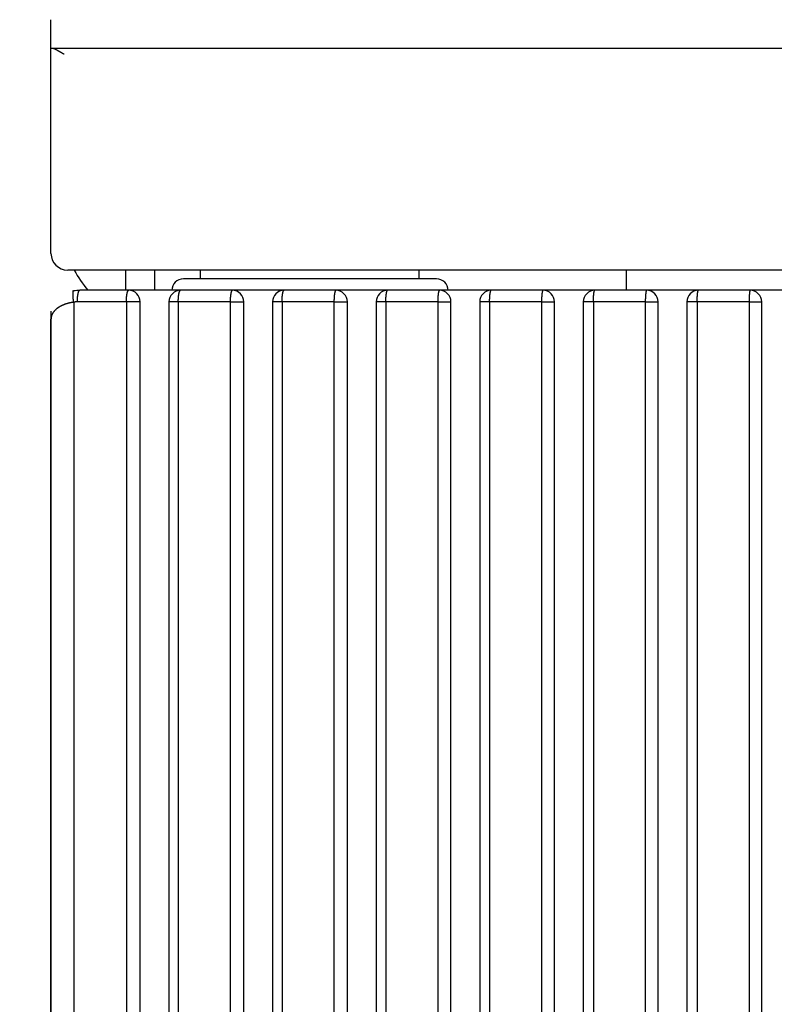
# Model space of a CAD drawing. Extents: x 16 to 824, y -112 to 128.
# Drawn here: x 511 to 524, y -19 to -2 of the extents above; entities that cross this region are included whole.
import ezdxf

# ---------------------------------------------------------------- set-up
doc = ezdxf.new("R2010")
doc.units = 0
doc.header["$MEASUREMENT"] = 0
doc.header["$PDMODE"] = 2
doc.header["$PDSIZE"] = -0.01
for name, color, linetype in [('1', 7, 'Continuous'), ('2', 7, 'Continuous'), ('204', 7, 'Continuous')]:
    doc.layers.add(name, color=color, linetype=linetype)
doc.styles.get("Standard").update_dxf_attribs({"font": 'monotxt.shx'})
doc.dimstyles.new('DSTYLE1', dxfattribs={"dimtxt": 2.5, "dimasz": 3, "dimexe": 1, "dimexo": 1, "dimgap": 1, "dimtad": 1, "dimdec": 3, "dimrnd": 0.01, "dimzin": 11, "dimdsep": 46, "dimtxsty": 'STANDARD', "dimcen": 0.09, "dimadec": 0, "dimazin": 0, "dimtp": 0.1, "dimtm": 0.1, "dimtfac": 1, "dimtdec": 3, "dimtofl": 0, "dimtmove": 2, "dimatfit": 3, "dimfxl": 1, "dimtolj": 1, "dimtzin": 0, "dimarcsym": 0})
doc.dimstyles.new('DSTYLE2', dxfattribs={"dimtxt": 2.5, "dimasz": 3, "dimexe": 1, "dimexo": 1, "dimgap": 1, "dimtad": 1, "dimtih": 1, "dimtoh": 1, "dimdec": 3, "dimrnd": 0.01, "dimzin": 11, "dimdsep": 46, "dimtxsty": 'STANDARD', "dimcen": 0.09, "dimadec": 0, "dimazin": 0, "dimtp": 0.05, "dimtm": 1, "dimtfac": 1, "dimtdec": 3, "dimtmove": 2, "dimatfit": 3, "dimfxl": 1, "dimtolj": 1, "dimtzin": 0, "dimarcsym": 0})

# ---------------------------------------------------------------- blocks, each defined once
blk = doc.blocks.new('*D84')
at = {"layer": '1', "color": 0, "linetype": 'Continuous', "lineweight": -2}
for p, q in [((514.888, 78.377), (492.969, 78.377)), ((493.969, -90.873), (493.969, 75.377)), ((511.388, -93.873), (492.969, -93.873))]:
    blk.add_line(p, q, dxfattribs=at)
at = {"layer": '1', "color": 0, "linetype": 'Continuous'}
for points in [[(493.469, 75.377), (494.469, 75.377), (493.969, 78.377)], [(493.469, -90.873), (494.469, -90.873), (493.969, -93.873)]]:
    blk.add_solid(points, dxfattribs=at)
at = {"layer": 'Defpoints', "color": 0, "linetype": 'Continuous'}
for p in [(493.969, 78.377), (515.888, 78.377), (512.388, -93.873)]:
    blk.add_point(p, dxfattribs=at)
at = {"layer": '1', "color": 0, "linetype": 'Continuous', "insert": (491.719, -7.748), "char_height": 2.5, "attachment_point": 5, "rotation": 90}
blk.add_mtext('\\A1;172.3', dxfattribs=at)
blk = doc.blocks.new('_AH1')
at = {"color": 0, "linetype": 'Continuous'}
for p, q in [((-1, 0.166667), (0, 0)), ((-1, 0.166667), (-1, -0.166667)), ((0, 0), (-1, -0.166667)), ((0, 0), (-1, 0))]:
    blk.add_line(p, q, dxfattribs=at)
blk = doc.blocks.new('*D85')
at = {"layer": '2', "color": 0, "linetype": 'Continuous', "lineweight": -2}
for p, q in [((509.888, -2.673), (509.888, -36.379)), ((511.888, -6.733), (511.888, -36.379)), ((506.888, -35.379), (503.888, -35.379)), ((509.888, -35.379), (511.888, -35.379)), ((514.888, -35.379), (517.888, -35.379))]:
    blk.add_line(p, q, dxfattribs=at)
at = {"layer": 'Defpoints', "color": 0, "linetype": 'Continuous'}
for p in [(509.888, -1.673), (511.888, -5.733), (511.888, -35.379)]:
    blk.add_point(p, dxfattribs=at)
at = {"layer": '2', "color": 0, "linetype": 'Continuous', "lineweight": -2, "xscale": 3, "yscale": 3, "zscale": 3}
blk.add_blockref('_AH1', (509.888, -35.379), dxfattribs=at)
at = {"layer": '2', "color": 0, "linetype": 'Continuous', "lineweight": -2, "xscale": 3, "yscale": 3, "zscale": 3, "rotation": 180}
blk.add_blockref('_AH1', (511.888, -35.379), dxfattribs=at)
at = {"layer": '2', "color": 0, "linetype": 'Continuous', "insert": (501.855, -33.128), "char_height": 2.5, "attachment_point": 5}
blk.add_mtext('\\A1;2(*)', dxfattribs=at)

msp = doc.modelspace()

# ---------------------------------------------------------------- linework, layer by layer
at = {"layer": '204', "color": 3, "linetype": 'Continuous'}
for p, q in [((511.88807, -2.17338), (511.88807, -1.67338)), ((511.92396, -2.17338), (511.88807, -2.17338)), ((511.88807, -5.73338), (511.88807, -2.17338)), ((556.85417, -2.17338), (511.92197, -2.17338)), ((556.59807, -6.02338), (512.17807, -6.02338)), ((513.18807, -6.3734), (513.18807, -6.02336)), ((513.68807, -6.02336), (513.68807, -6.3734)), ((514.48807, -6.17338), (514.48807, -6.02336)), ((518.28807, -6.17338), (518.28807, -6.02338)), ((521.88807, -6.37338), (521.88807, -6.02338)), ((514.98807, -6.17338), (514.18807, -6.17338)), ((517.78807, -6.17338), (514.98807, -6.17338)), ((518.58807, -6.17338), (517.78807, -6.17338)), ((513.23807, -6.37338), (512.38807, -6.37338)), ((514.13807, -6.37338), (513.23807, -6.37338)), ((515.03807, -6.37338), (514.13807, -6.37338)), ((515.93807, -6.37338), (515.03807, -6.37338)), ((516.83807, -6.37338), (515.93807, -6.37338)), ((517.73807, -6.37338), (516.83807, -6.37338)), ((518.63807, -6.37338), (517.73807, -6.37338)), ((519.53807, -6.37338), (518.63807, -6.37338)), ((520.43807, -6.37338), (519.53807, -6.37338)), ((521.33807, -6.37338), (520.43807, -6.37338)), ((522.23807, -6.37338), (521.33807, -6.37338)), ((523.13807, -6.37338), (522.23807, -6.37338)), ((524.03807, -6.37338), (523.13807, -6.37338)), ((524.93807, -6.37338), (524.03807, -6.37338)), ((512.28446, -6.5799), (512.28446, -31.87338)), ((513.19834, -6.57338), (512.34674, -6.57338)), ((513.23807, -6.57338), (513.19834, -6.57338)), ((513.19834, -6.57338), (513.19834, -31.87338)), ((513.43807, -6.57338), (513.23807, -6.57338)), ((513.43807, -31.87338), (513.43807, -6.57338)), ((514.10003, -6.57338), (513.93807, -6.57338)), ((513.93807, -6.57338), (513.93807, -25.7697)), ((515.00172, -6.57338), (514.10003, -6.57338)), ((514.10003, -6.57338), (514.10003, -25.57338)), ((515.00172, -6.57338), (515.00172, -25.57338)), ((515.00172, -6.57338), (515.03807, -6.57338)), ((515.03807, -6.57338), (515.23807, -6.57338)), ((515.23807, -25.77338), (515.23807, -6.57338)), ((515.90341, -6.57338), (515.73807, -6.57338)), ((515.73807, -6.57338), (515.73807, -25.77033)), ((516.8051, -6.57338), (515.90341, -6.57338)), ((515.90341, -6.57338), (515.90341, -25.57338)), ((516.8051, -6.57338), (516.8051, -25.57338)), ((516.8051, -6.57338), (516.83807, -6.57338)), ((516.83807, -6.57338), (517.03807, -6.57338)), ((517.03807, -25.77338), (517.03807, -6.57338)), ((517.70679, -6.57338), (517.53807, -6.57338)), ((517.53807, -6.57338), (517.53807, -25.77089)), ((518.60848, -6.57338), (517.70679, -6.57338)), ((517.70679, -6.57338), (517.70679, -25.57338)), ((518.60848, -6.57338), (518.60848, -25.57338)), ((518.60848, -6.57338), (518.63807, -6.57338)), ((518.63807, -6.57338), (518.83807, -6.57338)), ((518.83807, -25.77338), (518.83807, -6.57338)), ((519.51017, -6.57338), (519.33807, -6.57338)), ((519.33807, -6.57338), (519.33807, -25.7714)), ((520.41186, -6.57338), (519.51017, -6.57338)), ((519.51017, -6.57338), (519.51017, -25.57338)), ((520.41186, -6.57338), (520.41186, -25.57338)), ((520.41186, -6.57338), (520.43807, -6.57338)), ((520.43807, -6.57338), (520.63807, -6.57338)), ((520.63807, -25.77338), (520.63807, -6.57338)), ((521.31356, -6.57338), (521.13807, -6.57338)), ((521.13807, -6.57338), (521.13807, -25.77185)), ((522.21525, -6.57338), (521.31356, -6.57338)), ((521.31356, -6.57338), (521.31356, -25.57338)), ((522.21525, -6.57338), (522.21525, -25.57338)), ((522.21525, -6.57338), (522.23807, -6.57338)), ((522.23807, -6.57338), (522.43807, -6.57338)), ((522.43807, -25.77338), (522.43807, -6.57338)), ((523.11694, -6.57338), (522.93807, -6.57338)), ((522.93807, -6.57338), (522.93807, -25.77225)), ((524.01863, -6.57338), (523.11694, -6.57338)), ((523.11694, -6.57338), (523.11694, -25.57338)), ((524.01863, -6.57338), (524.01863, -25.57338)), ((524.01863, -6.57338), (524.03807, -6.57338)), ((524.03807, -6.57338), (524.23807, -6.57338)), ((524.23807, -25.77338), (524.23807, -6.57338)), ((511.88807, -31.87338), (511.88807, -6.87338))]:
    msp.add_line(p, q, dxfattribs=at)
for points in [[(530.13807, -7.05336, 0.00000138), (530.13807, -7.53336, 0.00000108), (530.13807, -8.01335, 0.00000137), (530.13808, -8.49334, 0.00000233), (530.13809, -8.97333, 0.00000305), (530.13811, -9.45331, 0.00000369), (530.13814, -9.93328, 0.00000429), (530.13818, -10.41323, 0.00000502), (530.13822, -10.89318, 0.00000565), (530.13828, -11.37312, 0.00000635)], [(512.11937, -2.27337), (512.11335, -2.27067, -0.0028565), (512.10736, -2.26789, -0.0029559), (512.10142, -2.26505, -0.00287464), (512.09552, -2.26215, -0.00259539), (512.08966, -2.25919, -0.00239556), (512.08385, -2.25619, -0.00221836), (512.07808, -2.25315, -0.00205455), (512.07236, -2.25008, -0.00185702), (512.06669, -2.24698, -0.00168802), (512.06107, -2.24386, -0.00149815), (512.0555, -2.24073, -0.00133154), (512.04998, -2.23759, -0.00113925), (512.04451, -2.23445, -0.00096991), (512.0391, -2.23132, -0.00077425), (512.03375, -2.2282, -0.00059977), (512.02845, -2.2251, -0.00039687), (512.02321, -2.22203, -0.00021355), (512.01803, -2.21898, 0.00000026), (512.01292, -2.21598, 0.00019688), (512.00786, -2.21302, 0.00042698), (512.00287, -2.21012, 0.00064138), (511.99795, -2.20727, 0.0008913), (511.99309, -2.20448, 0.00113305), (511.9883, -2.20177, 0.00141936), (511.98358, -2.19914, 0.0016846), (511.97893, -2.19659, 0.00198022), (511.97436, -2.19413, 0.00232726), (511.96985, -2.19177, 0.00278433), (511.96541, -2.18951, 0.00304052), (511.96106, -2.18736, 0.00314363), (511.95681, -2.18534, 0.00404125), (511.95258, -2.18343, 0.00572354), (511.94835, -2.18163, 0.0046556), (511.94442, -2.18001, 0.00112463), (511.94091, -2.17861, 0.00802537), (511.93659, -2.17716, 0.01721327), (511.93019, -2.17541, 0.00952635), (511.92196, -2.1734, 0.00522151)], [(512.28448, -6.38424), (512.28394, -6.38435, 0.00029294), (512.28341, -6.38447, 0.00029304), (512.28287, -6.38458, 0.00029331), (512.28233, -6.3847, 0.00029375), (512.2818, -6.38481, 0.00029413), (512.28126, -6.38493, 0.00029448), (512.28073, -6.38505, 0.00029482), (512.28019, -6.38517, 0.00029519), (512.27966, -6.38528, 0.00029553), (512.27912, -6.3854, 0.00029588), (512.27859, -6.38552, 0.00029622), (512.27806, -6.38564, 0.00029657), (512.27752, -6.38576, 0.0002969), (512.27699, -6.38588, 0.00029724), (512.27646, -6.38601, 0.00029757), (512.27593, -6.38613, 0.00029791), (512.27539, -6.38625, 0.00029822), (512.27486, -6.38638, 0.00029854), (512.27433, -6.3865, 0.00029887), (512.2738, -6.38662, 0.00029923), (512.27327, -6.38675, 0.00029948), (512.27274, -6.38688, 0.00029964), (512.27221, -6.387, 0.00030015), (512.27168, -6.38713, 0.000301), (512.27115, -6.38726, 0.00030054), (512.27062, -6.38739, 0.00029901), (512.27009, -6.38752, 0.00030189), (512.26956, -6.38765, 0.00030833), (512.26903, -6.38778, 0.00029983), (512.2685, -6.38791, 0.00028018), (512.26798, -6.38804, 0.00030958), (512.26744, -6.38817, 0.00036949), (512.2669, -6.38831, 0.00028062), (512.26639, -6.38844, 0.00009613), (512.26593, -6.38855, 0.00039646), (512.26534, -6.38871, 0.00068333), (512.26442, -6.38894, 0.00033436), (512.26323, -6.38925, 0.00017721)], [(512.28448, -6.57988), (512.28314, -6.57309, -0.00256452), (512.28187, -6.56627, -0.00258857), (512.28067, -6.55942, -0.00255147), (512.27953, -6.55256, -0.00246175), (512.27847, -6.54571, -0.00240752), (512.27747, -6.53886, -0.00236847), (512.27654, -6.53203, -0.0023419), (512.27568, -6.52523, -0.00231514), (512.27489, -6.51847, -0.0023056), (512.27417, -6.51176, -0.00229976), (512.27352, -6.50511, -0.00231031), (512.27293, -6.49853, -0.00232479), (512.27242, -6.49203, -0.00235692), (512.27197, -6.48563, -0.00239478), (512.27159, -6.47932, -0.00245218), (512.27128, -6.47312, -0.00251782), (512.27104, -6.46705, -0.00260616), (512.27087, -6.4611, -0.0027065), (512.27077, -6.4553, -0.002835), (512.27073, -6.44965, -0.00298172), (512.27077, -6.44416, -0.00316358), (512.27087, -6.43885, -0.00337115), (512.27104, -6.43372, -0.00363242), (512.27128, -6.42877, -0.00394078), (512.27159, -6.42404, -0.0043031), (512.27197, -6.41951, -0.00470863), (512.27242, -6.41521, -0.00529848), (512.27293, -6.41114, -0.00609726), (512.27352, -6.40732, -0.00675954), (512.27417, -6.40375, -0.00718426), (512.27488, -6.40045, -0.0092833), (512.27568, -6.39741, -0.01357229), (512.27658, -6.39464, -0.01262124), (512.27747, -6.3922, -0.00427029), (512.2783, -6.39014, -0.02310775), (512.27953, -6.38822, -0.06487036), (512.28162, -6.38625, -0.04762354), (512.28448, -6.38424, -0.02918313)], [(512.34676, -6.5734), (512.3468, -6.56387, -0.00264776), (512.34694, -6.55421, -0.00252532), (512.34719, -6.54442, -0.0025104), (512.34754, -6.53453, -0.00265222), (512.348, -6.52459, -0.00275663), (512.34858, -6.51464, -0.00285886), (512.34927, -6.50472, -0.00297252), (512.35007, -6.49487, -0.00313034), (512.35099, -6.48514, -0.00329885), (512.35203, -6.47559, -0.00350248), (512.35318, -6.46625, -0.00373405), (512.35445, -6.45717, -0.00400891), (512.35582, -6.44841, -0.00433819), (512.35729, -6.43999, -0.00472594), (512.35886, -6.43198, -0.0051858), (512.36051, -6.42438, -0.00569913), (512.36225, -6.41727, -0.00642209), (512.36406, -6.41063, -0.00734314), (512.36594, -6.40452, -0.00823544), (512.36787, -6.39894, -0.00891051), (512.36983, -6.39393, -0.01123889), (512.37185, -6.38946, -0.01565817), (512.37395, -6.38555, -0.01539634), (512.37594, -6.38222, -0.00769501), (512.37775, -6.37951, -0.02646901), (512.38005, -6.37721, -0.06779298), (512.38354, -6.37517, -0.05054392), (512.38809, -6.3734, -0.03220206)], [(513.19833, -6.5734), (513.19838, -6.56387, -0.00254406), (513.19851, -6.55421, -0.00242645), (513.19875, -6.54442, -0.00241219), (513.19909, -6.53453, -0.00254858), (513.19954, -6.52459, -0.00264909), (513.20009, -6.51464, -0.00274756), (513.20075, -6.50472, -0.00285712), (513.20152, -6.49487, -0.00300923), (513.20241, -6.48514, -0.00317177), (513.20341, -6.47559, -0.00336824), (513.20452, -6.46625, -0.00359187), (513.20573, -6.45717, -0.00385742), (513.20705, -6.44841, -0.00417583), (513.20846, -6.43999, -0.00455106), (513.20997, -6.43198, -0.0049967), (513.21157, -6.42438, -0.00549487), (513.21324, -6.41727, -0.0061971), (513.21498, -6.41063, -0.00709303), (513.21679, -6.40452, -0.00796547), (513.21864, -6.39894, -0.00863163), (513.22052, -6.39393, -0.01090917), (513.22247, -6.38946, -0.01524334), (513.22448, -6.38555, -0.01505109), (513.22639, -6.38222, -0.00754565), (513.22813, -6.37951, -0.02604774), (513.23034, -6.37721, -0.06772269), (513.2337, -6.37517, -0.0514979), (513.23806, -6.3734, -0.03314657)], [(514.10005, -6.5734), (514.10009, -6.56387, -0.00243508), (514.10022, -6.55421, -0.00232256), (514.10045, -6.54442, -0.00230898), (514.10077, -6.53453, -0.00243966), (514.10119, -6.52459, -0.00253606), (514.10172, -6.51464, -0.00263057), (514.10236, -6.50472, -0.0027358), (514.10309, -6.49487, -0.00288185), (514.10394, -6.48514, -0.00303807), (514.1049, -6.47559, -0.00322695), (514.10596, -6.46625, -0.00344211), (514.10712, -6.45717, -0.00369773), (514.10838, -6.44841, -0.00400453), (514.10973, -6.43999, -0.00436634), (514.11117, -6.43198, -0.00479663), (514.1127, -6.42438, -0.00527839), (514.11429, -6.41727, -0.00595806), (514.11596, -6.41063, -0.0068265), (514.11769, -6.40452, -0.00767662), (514.11946, -6.39894, -0.00833179), (514.12126, -6.39393, -0.01055224), (514.12312, -6.38946, -0.01478947), (514.12505, -6.38555, -0.0146667), (514.12688, -6.38222, -0.00737677), (514.12855, -6.37951, -0.02556078), (514.13066, -6.37721, -0.0675398), (514.13387, -6.37517, -0.0524995), (514.13805, -6.3734, -0.03418882)], [(515.03808, -6.3734), (515.03635, -6.37362, 0.0693444), (515.0346, -6.37432, 0.05803671), (515.03282, -6.37552, 0.04612195), (515.03102, -6.37721, 0.03748903), (515.02921, -6.37945, 0.02905276), (515.0274, -6.38222, 0.02280523), (515.0256, -6.38557, 0.01794962), (515.02381, -6.38946, 0.01465619), (515.02204, -6.39393, 0.01199496), (515.0203, -6.39894, 0.01010522), (515.0186, -6.40452, 0.00854665), (515.01695, -6.41063, 0.00740567), (515.01536, -6.41727, 0.00644731), (515.01383, -6.42438, 0.00572453), (515.01237, -6.43198, 0.00508828), (515.01099, -6.43999, 0.00457821), (515.0097, -6.44841, 0.00418647), (515.00849, -6.45717, 0.00390108), (515.00738, -6.46627, 0.00352024), (515.00637, -6.47559, 0.00310705), (515.00545, -6.48507, 0.00315523), (515.00464, -6.49487, 0.00343155), (515.00393, -6.50502, 0.00257116), (515.00333, -6.51464, 0.00109319), (515.00283, -6.5234, 0.00321519), (515.00241, -6.53453, 0.00512922), (515.00204, -6.55142, 0.00255764), (515.00172, -6.5734, 0.00139496)], [(515.90339, -6.5734), (515.90343, -6.56387, -0.00221989), (515.90356, -6.55421, -0.00211736), (515.90376, -6.54442, -0.0021051), (515.90406, -6.53453, -0.00222443), (515.90445, -6.52459, -0.00231262), (515.90493, -6.51464, -0.00239918), (515.90551, -6.50472, -0.00249569), (515.90618, -6.49487, -0.0026296), (515.90696, -6.48514, -0.00277305), (515.90783, -6.47559, -0.00294658), (515.9088, -6.46625, -0.00314457), (515.90986, -6.45717, -0.00337999), (515.91101, -6.44841, -0.00366302), (515.91224, -6.43999, -0.00399728), (515.91356, -6.43198, -0.00439583), (515.91495, -6.42438, -0.00484329), (515.91641, -6.41727, -0.00547561), (515.91793, -6.41063, -0.00628579), (515.9195, -6.40452, -0.00708656), (515.92112, -6.39894, -0.00771419), (515.92276, -6.39393, -0.0098086), (515.92446, -6.38946, -0.01382683), (515.92622, -6.38555, -0.01382741), (515.92789, -6.38222, -0.00699857), (515.92941, -6.37951, -0.02443071), (515.93134, -6.37721, -0.06671161), (515.93426, -6.37517, -0.05437317), (515.93807, -6.3734, -0.03636713)], [(516.83806, -6.3734), (516.83705, -6.37349, 0.04702778), (516.83603, -6.37378, 0.04347925), (516.83501, -6.37426, 0.03833151), (516.83399, -6.37493, 0.03331506), (516.83297, -6.3758, 0.02796938), (516.83195, -6.37686, 0.02340042), (516.83093, -6.37813, 0.01942808), (516.82992, -6.3796, 0.01637541), (516.82891, -6.38126, 0.01378649), (516.82791, -6.38312, 0.01179568), (516.82692, -6.38517, 0.01011221), (516.82594, -6.38742, 0.00880416), (516.82497, -6.38986, 0.0076845), (516.82401, -6.39247, 0.00679674), (516.82307, -6.39528, 0.00602738), (516.82215, -6.39825, 0.00540468), (516.82124, -6.4014, 0.00485974), (516.82035, -6.40471, 0.00440993), (516.81949, -6.40819, 0.0040117), (516.81864, -6.41181, 0.00367546), (516.81782, -6.41558, 0.00338066), (516.81701, -6.41949, 0.00312958), (516.81624, -6.42353, 0.00289674), (516.81548, -6.42769, 0.00268754), (516.81476, -6.43196, 0.00253536), (516.81405, -6.43637, 0.00239568), (516.81337, -6.44094, 0.00225564), (516.8127, -6.44565, 0.00216603), (516.81206, -6.45051, 0.00207108), (516.81144, -6.45551, 0.00198654), (516.81084, -6.46065, 0.0019035), (516.81027, -6.46592, 0.00183526), (516.80972, -6.4713, 0.00176933), (516.8092, -6.47681, 0.00171496), (516.80871, -6.48242, 0.00165512), (516.80825, -6.48812, 0.00159862), (516.80782, -6.49392, 0.00156558), (516.80742, -6.4998, 0.0015541), (516.80705, -6.50577, 0.00147482), (516.80671, -6.51178, 0.00135299), (516.8064, -6.5178, 0.00145404), (516.80613, -6.52397, 0.00168306), (516.80589, -6.53031, 0.00126933), (516.80568, -6.5363, 0.00046896), (516.80551, -6.54173, 0.0017246), (516.80536, -6.5487, 0.0028918), (516.80523, -6.5594, 0.0014183), (516.80511, -6.5734, 0.00075632)], [(517.70678, -6.5734), (517.70682, -6.56387, -0.00200193), (517.70693, -6.55421, -0.00190952), (517.70712, -6.54442, -0.00189856), (517.70738, -6.53453, -0.00200635), (517.70773, -6.52459, -0.00208614), (517.70817, -6.51464, -0.00216456), (517.70869, -6.50472, -0.00225208), (517.7093, -6.49487, -0.00237349), (517.71, -6.48514, -0.00250373), (517.71078, -6.47559, -0.00266136), (517.71165, -6.46625, -0.00284147), (517.71261, -6.45717, -0.0030558), (517.71365, -6.44841, -0.00331388), (517.71476, -6.43999, -0.00361906), (517.71595, -6.43198, -0.00398381), (517.7172, -6.42438, -0.00439439), (517.71851, -6.41727, -0.00497549), (517.71988, -6.41063, -0.00572199), (517.72131, -6.40452, -0.00646641), (517.72276, -6.39894, -0.0070589), (517.72425, -6.39393, -0.00900917), (517.72578, -6.38946, -0.01277068), (517.72736, -6.38555, -0.01287598), (517.72887, -6.38222, -0.00655772), (517.73024, -6.37951, -0.02306262), (517.73198, -6.37721, -0.06517905), (517.73462, -6.37517, -0.05605609), (517.73805, -6.3734, -0.03874027)], [(518.63808, -6.3734), (518.63717, -6.37349, 0.05221302), (518.63626, -6.37378, 0.0475653), (518.63534, -6.37426, 0.04089764), (518.63443, -6.37493, 0.03460296), (518.63351, -6.3758, 0.02829635), (518.63259, -6.37686, 0.02317042), (518.63168, -6.37813, 0.01889036), (518.63076, -6.3796, 0.01570231), (518.62986, -6.38126, 0.01306888), (518.62896, -6.38312, 0.0110844), (518.62807, -6.38517, 0.00943359), (518.62719, -6.38742, 0.00816732), (518.62632, -6.38986, 0.00709483), (518.62546, -6.39247, 0.00625177), (518.62461, -6.39528, 0.00552625), (518.62378, -6.39825, 0.00494255), (518.62297, -6.4014, 0.00443417), (518.62217, -6.40471, 0.00401635), (518.62139, -6.40819, 0.0036477), (518.62063, -6.41181, 0.00333748), (518.61989, -6.41558, 0.00306607), (518.61917, -6.41949, 0.00283545), (518.61848, -6.42353, 0.00262212), (518.6178, -6.42769, 0.00243099), (518.61715, -6.43196, 0.00229121), (518.61652, -6.43637, 0.00216247), (518.6159, -6.44094, 0.00203445), (518.6153, -6.44565, 0.00195278), (518.61473, -6.45051, 0.00186635), (518.61417, -6.45551, 0.00178944), (518.61363, -6.46065, 0.00171401), (518.61312, -6.46592, 0.00165204), (518.61263, -6.4713, 0.00159221), (518.61216, -6.47681, 0.00154289), (518.61172, -6.48242, 0.00148869), (518.61131, -6.48812, 0.00143757), (518.61092, -6.49392, 0.00140759), (518.61056, -6.4998, 0.00139703), (518.61023, -6.50577, 0.00132555), (518.60993, -6.51178, 0.00121589), (518.60965, -6.5178, 0.00130655), (518.60941, -6.52397, 0.00151217), (518.60919, -6.53031, 0.00114033), (518.60901, -6.5363, 0.00042128), (518.60885, -6.54173, 0.00154919), (518.60872, -6.5487, 0.0025974), (518.6086, -6.5594, 0.00127383), (518.6085, -6.5734, 0.00067927)], [(519.51017, -6.5734), (519.5102, -6.56387, -0.00178673), (519.5103, -6.55421, -0.00170429), (519.51047, -6.54442, -0.0016946), (519.51071, -6.53453, -0.00179094), (519.51102, -6.52459, -0.00186236), (519.5114, -6.51464, -0.00193263), (519.51187, -6.50472, -0.00201113), (519.51241, -6.49487, -0.00211999), (519.51304, -6.48514, -0.00223694), (519.51374, -6.47559, -0.00237852), (519.51452, -6.46625, -0.00254052), (519.51537, -6.45717, -0.00273342), (519.51629, -6.44841, -0.00296601), (519.51729, -6.43999, -0.00324139), (519.51835, -6.43198, -0.0035712), (519.51946, -6.42438, -0.00394332), (519.52064, -6.41727, -0.00447073), (519.52186, -6.41063, -0.00514986), (519.52313, -6.40452, -0.00583246), (519.52443, -6.39894, -0.00638312), (519.52575, -6.39393, -0.00817471), (519.52712, -6.38946, -0.01164736), (519.52853, -6.38555, -0.01183342), (519.52988, -6.38222, -0.0060624), (519.5311, -6.37951, -0.02147363), (519.53265, -6.37721, -0.0628199), (519.53501, -6.37517, -0.05730433), (519.53807, -6.3734, -0.04119103)], [(520.43806, -6.3734), (520.43681, -6.37362, 0.09487202), (520.43555, -6.37432, 0.07154988), (520.43426, -6.37552, 0.04976255), (520.43297, -6.37721, 0.03627796), (520.43167, -6.37945, 0.02584999), (520.43036, -6.38222, 0.01918975), (520.42906, -6.38557, 0.0145082), (520.42777, -6.38946, 0.01152813), (520.4265, -6.39393, 0.00924357), (520.42525, -6.39894, 0.00767557), (520.42402, -6.40452, 0.00641863), (520.42283, -6.41063, 0.00551575), (520.42169, -6.41727, 0.00476971), (520.42058, -6.42438, 0.00421347), (520.41953, -6.43198, 0.00372929), (520.41854, -6.43999, 0.00334449), (520.4176, -6.44841, 0.00304984), (520.41673, -6.45717, 0.00283568), (520.41593, -6.46627, 0.00255401), (520.4152, -6.47559, 0.002251), (520.41454, -6.48507, 0.00228308), (520.41396, -6.49487, 0.00248025), (520.41344, -6.50502, 0.00185662), (520.41301, -6.51464, 0.00078903), (520.41265, -6.5234, 0.00231976), (520.41235, -6.53453, 0.00369768), (520.41208, -6.55142, 0.00184297), (520.41185, -6.5734, 0.00100504)], [(521.31356, -6.5734), (521.31359, -6.56387, -0.00156876), (521.31367, -6.55421, -0.00149642), (521.31382, -6.54442, -0.00148797), (521.31403, -6.53453, -0.00157266), (521.3143, -6.52459, -0.00163554), (521.31464, -6.51464, -0.00169745), (521.31505, -6.50472, -0.00176668), (521.31553, -6.49487, -0.00186267), (521.31607, -6.48514, -0.0019659), (521.31669, -6.47559, -0.00209093), (521.31737, -6.46625, -0.00223414), (521.31812, -6.45717, -0.00240478), (521.31893, -6.44841, -0.0026108), (521.3198, -6.43999, -0.00285497), (521.32073, -6.43198, -0.00314796), (521.32171, -6.42438, -0.00347922), (521.32274, -6.41727, -0.00394933), (521.32382, -6.41063, -0.004556), (521.32493, -6.40452, -0.0051701), (521.32607, -6.39894, -0.00567147), (521.32723, -6.39393, -0.00728636), (521.32843, -6.38946, -0.01043127), (521.32968, -6.38555, -0.01067442), (521.33085, -6.38222, -0.0054995), (521.33193, -6.37951, -0.01961503), (521.33329, -6.37721, -0.05941994), (521.33536, -6.37517, -0.05786568), (521.33805, -6.3734, -0.04366082)], [(522.23808, -6.3734), (522.23699, -6.37362, 0.10782309), (522.23589, -6.37432, 0.07648328), (522.23477, -6.37552, 0.04981113), (522.23364, -6.37721, 0.03471635), (522.23251, -6.37945, 0.0239978), (522.23137, -6.38222, 0.01749084), (522.23024, -6.38557, 0.01306059), (522.22911, -6.38946, 0.01029482), (522.228, -6.39393, 0.0082064), (522.22691, -6.39894, 0.00678683), (522.22585, -6.40452, 0.00565775), (522.22481, -6.41063, 0.00485093), (522.22381, -6.41727, 0.0041872), (522.22285, -6.42438, 0.00369385), (522.22193, -6.43198, 0.00326569), (522.22106, -6.43999, 0.00292619), (522.22025, -6.44841, 0.00266644), (522.21949, -6.45717, 0.00247777), (522.2188, -6.46627, 0.00223054), (522.21816, -6.47559, 0.00196516), (522.21758, -6.48507, 0.00199253), (522.21707, -6.49487, 0.00216397), (522.21663, -6.50502, 0.00161946), (522.21625, -6.51464, 0.00068816), (522.21594, -6.5234, 0.00202301), (522.21567, -6.53453, 0.00322397), (522.21544, -6.55142, 0.00160667), (522.21524, -6.5734, 0.00087615)], [(523.11695, -6.5734), (523.11697, -6.56387, -0.00135356), (523.11705, -6.55421, -0.00129116), (523.11717, -6.54442, -0.00128392), (523.11735, -6.53453, -0.00135708), (523.11759, -6.52459, -0.00141145), (523.11788, -6.51464, -0.00146503), (523.11823, -6.50472, -0.00152499), (523.11864, -6.49487, -0.00160811), (523.11911, -6.48514, -0.00169759), (523.11964, -6.47559, -0.001806), (523.12023, -6.46625, -0.0019303), (523.12088, -6.45717, -0.00207849), (523.12158, -6.44841, -0.00225758), (523.12233, -6.43999, -0.00247004), (523.12313, -6.43198, -0.0027254), (523.12398, -6.42438, -0.00301463), (523.12487, -6.41727, -0.00342556), (523.12579, -6.41063, -0.00395687), (523.12675, -6.40452, -0.00449797), (523.12774, -6.39894, -0.0049443), (523.12874, -6.39393, -0.00636992), (523.12977, -6.38946, -0.009158), (523.13085, -6.38555, -0.00943224), (523.13186, -6.38222, -0.00488446), (523.13279, -6.37951, -0.0175328), (523.13396, -6.37721, -0.05492435), (523.13575, -6.37517, -0.05733382), (523.13807, -6.3734, -0.04584253)], [(524.03806, -6.3734), (524.03713, -6.37362, 0.12488231), (524.0362, -6.37432, 0.08112558), (524.03524, -6.37552, 0.04869611), (524.03428, -6.37721, 0.03230085), (524.03332, -6.37945, 0.02164924), (524.03235, -6.38222, 0.0155011), (524.03139, -6.38557, 0.01144058), (524.03043, -6.38946, 0.00895137), (524.02948, -6.39393, 0.00709755), (524.02856, -6.39894, 0.00584845), (524.02765, -6.40452, 0.0048619), (524.02677, -6.41063, 0.00416021), (524.02592, -6.41727, 0.00358522), (524.0251, -6.42438, 0.00315898), (524.02432, -6.43198, 0.00279005), (524.02358, -6.43999, 0.00249809), (524.02289, -6.44841, 0.00227488), (524.02224, -6.45717, 0.00211283), (524.02165, -6.46627, 0.00190118), (524.02111, -6.47559, 0.00167444), (524.02062, -6.48507, 0.00169728), (524.02019, -6.49487, 0.00184285), (524.01981, -6.50502, 0.00137885), (524.01948, -6.51464, 0.00058586), (524.01922, -6.5234, 0.00172211), (524.019, -6.53453, 0.00274392), (524.0188, -6.55142, 0.0013673), (524.01863, -6.5734, 0.00074559)], [(512.28448, -6.57988), (512.27599, -6.58099, 0.00281957), (512.2675, -6.5822, 0.00280815), (512.25902, -6.58351, 0.002808), (512.25055, -6.58491, 0.00282553), (512.24209, -6.58641, 0.0028402), (512.23365, -6.58801, 0.00285568), (512.22522, -6.5897, 0.0028724), (512.21682, -6.59149, 0.00289499), (512.20844, -6.59338, 0.00291746), (512.20009, -6.59537, 0.0029446), (512.19177, -6.59745, 0.00297186), (512.18348, -6.59963, 0.00300438), (512.17524, -6.60191, 0.00303686), (512.16704, -6.60428, 0.00307476), (512.15888, -6.60676, 0.00311241), (512.15077, -6.60933, 0.00315556), (512.14271, -6.61199, 0.00319904), (512.13471, -6.61476, 0.00324917), (512.12676, -6.61762, 0.00330086), (512.11888, -6.62058, 0.00336163), (512.11107, -6.62364, 0.0034218), (512.10332, -6.62679, 0.00348932), (512.09565, -6.63004, 0.00355649), (512.08806, -6.63339, 0.00363172), (512.08054, -6.63684, 0.00370649), (512.07312, -6.64038, 0.00378964), (512.06578, -6.64402, 0.00387217), (512.05853, -6.64776, 0.00396339), (512.05138, -6.6516, 0.00405427), (512.04433, -6.65553, 0.00415466), (512.03738, -6.65956, 0.00425301), (512.03054, -6.66369, 0.00435956), (512.02382, -6.66792, 0.00446976), (512.0172, -6.67224, 0.00459503), (512.01071, -6.67666, 0.00469589), (512.00434, -6.68118, 0.00478128), (511.99809, -6.68579, 0.00484966), (511.99198, -6.69049, 0.00489997), (511.986, -6.69529, 0.0049659), (511.98016, -6.70016, 0.00504148), (511.97447, -6.70512, 0.00512625), (511.96892, -6.71016, 0.00521631), (511.96352, -6.71527, 0.00531729), (511.95828, -6.72045, 0.00542605), (511.9532, -6.7257, 0.00554556), (511.94828, -6.73101, 0.00567382), (511.94354, -6.73639, 0.00581272), (511.93896, -6.74182, 0.00596139), (511.93457, -6.74731, 0.00612194), (511.93035, -6.75285, 0.0062945), (511.92632, -6.75844, 0.00647456), (511.92248, -6.76407, 0.00666483), (511.91883, -6.76975, 0.00687563), (511.91538, -6.77547, 0.00709972), (511.91213, -6.78123, 0.00728509), (511.90907, -6.78703, 0.00743377), (511.90622, -6.79287, 0.00768665), (511.90357, -6.79877, 0.00803315), (511.90112, -6.80472, 0.00795398), (511.89888, -6.81069, 0.0075387), (511.89685, -6.81667, 0.00847695), (511.89502, -6.82281, 0.01029837), (511.8934, -6.82915, 0.00784103), (511.89199, -6.83513, 0.0025851), (511.89083, -6.84056, 0.01126041), (511.88982, -6.84766, 0.01945626), (511.88889, -6.85875, 0.00937207), (511.88806, -6.87339, 0.00490433)], [(512.34676, -6.5734), (512.34517, -6.57341, 0.00130215), (512.34359, -6.57342, 0.0013051), (512.34201, -6.57344, 0.00130654), (512.34043, -6.57346, 0.00130609), (512.33885, -6.5735, 0.0013063), (512.33727, -6.57354, 0.00130655), (512.3357, -6.5736, 0.0013069), (512.33412, -6.57366, 0.0013068), (512.33255, -6.57373, 0.00130694), (512.33098, -6.5738, 0.00130676), (512.32941, -6.57389, 0.00130678), (512.32784, -6.57398, 0.00130646), (512.32627, -6.57408, 0.00130633), (512.3247, -6.57419, 0.00130587), (512.32314, -6.57431, 0.00130561), (512.32158, -6.57444, 0.00130503), (512.32001, -6.57457, 0.00130461), (512.31845, -6.57471, 0.00130384), (512.31689, -6.57487, 0.00130337), (512.31534, -6.57502, 0.0013027), (512.31378, -6.57519, 0.00130177), (512.31223, -6.57537, 0.00130012), (512.31067, -6.57555, 0.00130022), (512.30912, -6.57574, 0.0013014), (512.30757, -6.57594, 0.00129725), (512.30602, -6.57615, 0.00128817), (512.30447, -6.57636, 0.00129815), (512.30293, -6.57658, 0.00132284), (512.30138, -6.57681, 0.00128433), (512.29984, -6.57705, 0.00119842), (512.29831, -6.5773, 0.00132049), (512.29675, -6.57756, 0.00157066), (512.29517, -6.57783, 0.00119233), (512.29368, -6.57809, 0.00041233), (512.29233, -6.57833, 0.00167622), (512.2906, -6.57866, 0.00287662), (512.28795, -6.57918, 0.00140579), (512.28448, -6.57988, 0.00074527)]]:
    msp.add_lwpolyline(points, format="xyb", dxfattribs=at)
for centre, radius, start, end in [((512.17807, -5.73338), 0.29, 180, 270), ((514.88807, -4.52338), 3, 210, 218.07312), ((514.18807, -6.37338), 0.2, 89.999987, 180.00001), ((518.58807, -6.37338), 0.2, 359.99999, 90.00001), ((512.38807, -6.87338), 0.5, 101.95919, 104.46008), ((512.38807, -6.87338), 0.5, 89.99999, 101.95919), ((513.23807, -6.57338), 0.2, 359.99999, 90.00001), ((514.13807, -6.57338), 0.2, 89.999989, 180.00001), ((515.03807, -6.57338), 0.2, 359.99999, 90.00001), ((515.93807, -6.57338), 0.2, 89.999989, 180.00001), ((516.83807, -6.57338), 0.2, 359.99999, 90.00001), ((517.73807, -6.57338), 0.2, 89.999989, 180.00001), ((518.63807, -6.57338), 0.2, 359.99999, 90.00001), ((519.53807, -6.57338), 0.2, 89.999989, 180.00001), ((520.43807, -6.57338), 0.2, 359.99999, 90.00001), ((521.33807, -6.57338), 0.2, 89.99999, 180.00001), ((522.23807, -6.57338), 0.2, 359.99999, 90.00001), ((523.13807, -6.57338), 0.2, 89.99999, 180.00001), ((524.03807, -6.57338), 0.2, 359.99999, 90.00001)]:
    msp.add_arc(centre, radius, start, end, dxfattribs=at)

# ---------------------------------------------------------------- dimensions: what is measured, and where the dimension line sits
at = {"layer": '1', "color": 1, "linetype": 'Continuous'}
dim = msp.add_linear_dim(base=(493.96946, 78.37661), p1=(512.38807, -93.8734), p2=(515.88802, 78.37661), angle=90, dimstyle='DSTYLE1', override={"dimrnd": 0.1}, dxfattribs=at)
dim.commit()
dim.dimension.update_dxf_attribs({"geometry": '*D84', "text_midpoint": (491.71946, -7.74839)})
at = {"layer": '2', "color": 1, "linetype": 'Continuous'}
dim = msp.add_linear_dim(base=(511.88807, -35.3786), p1=(509.88807, -1.67339), p2=(511.88807, -5.73339), text='<>(*)', dimstyle='DSTYLE2', override={"dimblk": '_AH1', "dimsah": 0}, dxfattribs=at)
dim.commit()
dim.dimension.update_dxf_attribs({"geometry": '*D85', "text_midpoint": (501.85496, -33.1276), "dimtype": 160})

doc.saveas('drawing.dxf')
